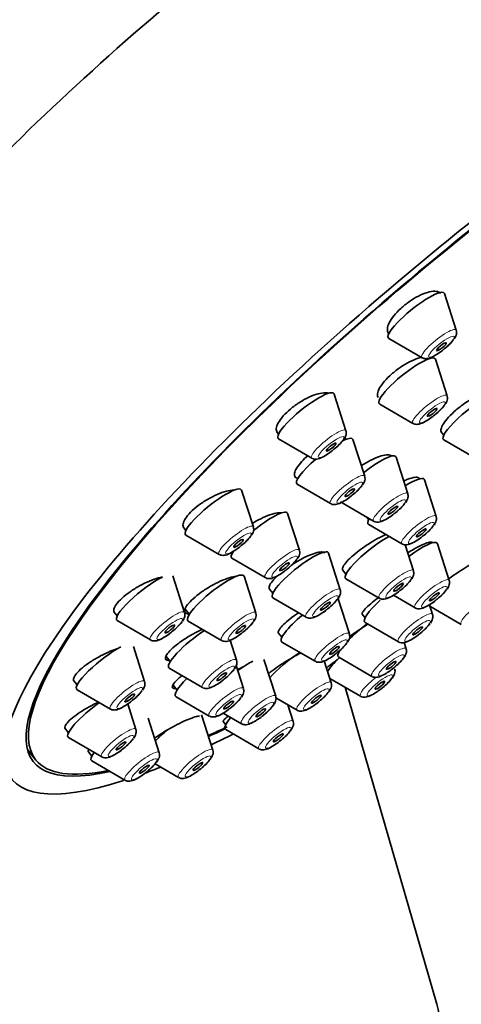
# Model space of a CAD drawing. Units: millimetres. Extents: x 0 to 1478, y 0 to 1775.
# Drawn here: x 1314 to 1336, y 574 to 622 of the extents above; entities that cross this region are included whole.
import ezdxf
from ezdxf import colors
from ezdxf.entities.mleader import LeaderData, LeaderLine
from ezdxf.math import Vec2, Vec3

# ---------------------------------------------------------------- set-up
doc = ezdxf.new("R2010")
doc.units = ezdxf.units.MM
doc.layers.add('DV6_Défaut', color=7, linetype='Continuous')
doc.layers.add('Défaut', color=7, linetype='Continuous')

# ---------------------------------------------------------------- blocks, each defined once
blk = doc.blocks.new('_DOT')
at = {"color": 0}
blk.add_line((0, 0), (-1, 0), dxfattribs=at)
at = {"color": 0, "const_width": 0.333}
blk.add_lwpolyline([(-0.1665, 0, 1), (0.1665, 0, 1)], format="xyb", close=True, dxfattribs=at)
blk = doc.blocks.new('SE5')
at = {"layer": 'DV6_Défaut', "color": 7, "linetype": 'Continuous', "lineweight": 35}
for p, q in [((1335.457, 606.695), (1334.884, 608.484)), ((1332.147, 606.552), (1332.165, 606.529)), ((1332.165, 606.299), (1333.789, 605.355)), ((1335.01, 603.49), (1334.438, 605.279)), ((1330.074, 601.793), (1329.502, 603.582)), ((1331.719, 603.093), (1333.343, 602.149)), ((1326.722, 601.703), (1326.783, 601.627)), ((1334.709, 601.748), (1334.847, 601.576)), ((1326.783, 601.396), (1328.407, 600.453)), ((1330.987, 599.571), (1330.414, 601.36)), ((1334.848, 601.345), (1336.472, 600.402)), ((1333.091, 598.714), (1332.519, 600.503)), ((1327.695, 599.174), (1329.319, 598.231)), ((1334.474, 597.608), (1333.901, 599.397)), ((1325.553, 597.092), (1324.981, 598.881)), ((1329.8, 598.318), (1331.424, 597.374)), ((1327.801, 595.956), (1327.228, 597.745)), ((1331.072, 597.579), (1331.182, 597.442)), ((1331.182, 597.212), (1332.807, 596.268)), ((1322.126, 597.094), (1322.261, 596.926)), ((1322.262, 596.696), (1323.886, 595.752)), ((1333.366, 594.951), (1332.959, 596.223)), ((1335.113, 594.483), (1334.541, 596.272)), ((1324.56, 595.886), (1324.561, 595.884)), ((1329.797, 594.028), (1329.225, 595.817)), ((1324.509, 595.56), (1326.133, 594.616)), ((1322.2, 592.914), (1321.628, 594.703)), ((1329.899, 595.003), (1330.075, 594.785)), ((1325.67, 592.893), (1325.097, 594.682)), ((1330.075, 594.555), (1331.699, 593.611)), ((1326.346, 594.06), (1326.506, 593.862)), ((1332.39, 593.757), (1333.446, 593.143)), ((1326.506, 593.631), (1328.13, 592.688)), ((1330.239, 591.871), (1329.694, 593.574)), ((1334.297, 592.822), (1334.146, 593.295)), ((1318.747, 592.949), (1318.909, 592.748)), ((1322.22, 593.082), (1322.43, 592.821)), ((1330.863, 592.834), (1331.006, 592.656)), ((1334.171, 593.216), (1335.699, 592.328)), ((1318.909, 592.517), (1320.533, 591.574)), ((1322.378, 592.496), (1324.002, 591.552)), ((1331.006, 592.425), (1332.63, 591.482)), ((1326.781, 591.911), (1326.947, 591.705)), ((1324.739, 590.588), (1324.427, 591.564)), ((1326.947, 591.474), (1328.571, 590.531)), ((1333.009, 591.137), (1332.911, 591.446)), ((1320.246, 589.542), (1319.697, 591.255)), ((1321.297, 590.769), (1321.5, 590.517)), ((1326.645, 588.824), (1326.073, 590.613)), ((1329.353, 589.485), (1329.012, 590.55)), ((1329.718, 590.74), (1331.342, 589.797)), ((1321.447, 590.192), (1323.072, 589.248)), ((1325.072, 589.201), (1324.713, 590.322)), ((1316.776, 589.597), (1316.954, 589.376)), ((1329.284, 589.699), (1330.786, 588.826)), ((1316.954, 589.145), (1318.578, 588.202)), ((1321.637, 589.372), (1321.832, 589.129)), ((1334.507, 573.784), (1330.037, 589.261)), ((1319.821, 587.207), (1319.423, 588.452)), ((1321.78, 588.804), (1323.404, 587.861)), ((1326.656, 588.743), (1327.686, 588.145)), ((1324.088, 588.001), (1324.978, 587.484)), ((1327.496, 587.599), (1327.238, 588.405)), ((1320.957, 586.067), (1320.418, 587.75)), ((1323.574, 586.201), (1323.027, 587.911)), ((1324.078, 587.59), (1324.204, 587.433)), ((1316.346, 587.269), (1316.53, 587.04)), ((1324.204, 587.203), (1325.828, 586.259)), ((1316.53, 586.81), (1318.154, 585.866)), ((1314.528, 586.227), (1314.942, 585.712)), ((1317.501, 586.105), (1317.665, 585.901)), ((1317.665, 585.67), (1319.289, 584.727)), ((1320.756, 585.529), (1321.907, 584.861))]:
    blk.add_line(p, q, dxfattribs=at)
for centre in [(1333.447, 607.676), (1333.001, 604.47), (1328.065, 602.773), (1328.977, 600.551), (1331.082, 599.695), (1332.464, 598.588), (1323.543, 598.073), (1325.791, 596.937), (1331.356, 595.932), (1333.103, 595.464), (1327.787, 595.008), (1320.191, 593.894), (1323.66, 593.873), (1332.287, 593.802), (1328.229, 592.851), (1322.729, 591.569), (1318.236, 590.522), (1323.062, 590.181), (1317.811, 588.187)]:
    blk.add_arc(centre, 2.366, 306.939, 322.6889, dxfattribs=at)
for centre, major_axis, ratio, start_param, end_param in [((1329.25, 619.786), (26.5, 21.302), 0.211325, 0, 3.141593), ((1340.272, 606.074), (26.5, 21.302), 0.211325, 0, 3.644144), ((1340.272, 606.074), (25.448, 20.456), 0.211325, 0, 3.544915), ((1340.272, 606.074), (-25.331, -20.362), 0.211325, 2.759075, 6.283185), ((1333.506, 607.415), (1.364, 1.096), 0.211325, 0, 3.22276), ((1333.506, 607.415), (1.364, 1.096), 0.211325, 6.202018, 6.283185), ((1333.06, 604.209), (1.364, 1.096), 0.211325, 0, 3.22276), ((1333.06, 604.209), (1.364, 1.096), 0.211325, 6.202018, 6.283185), ((1328.124, 602.513), (1.364, 1.096), 0.211325, 0, 3.22276), ((1328.124, 602.513), (1.364, 1.096), 0.211325, 6.202018, 6.283185), ((1336.188, 602.461), (1.364, 1.096), 0.211325, 0.565644, 3.22276), ((1329.036, 600.29), (1.364, 1.096), 0.211325, 0, 0.703343), ((1329.036, 600.29), (1.364, 1.096), 0.211325, 6.202018, 6.283185), ((1331.141, 599.434), (1.364, 1.096), 0.211325, 0, 1.553913), ((1331.141, 599.434), (1.364, 1.096), 0.211325, 6.202018, 6.283185), ((1329.036, 600.29), (1.364, 1.096), 0.211325, 1.722337, 3.22276), ((1332.523, 598.328), (1.364, 1.096), 0.211325, 0, 1.075609), ((1332.523, 598.328), (1.364, 1.096), 0.211325, 6.202018, 6.283185), ((1323.602, 597.812), (1.364, 1.096), 0.211325, 0, 3.22276), ((1323.602, 597.812), (1.364, 1.096), 0.211325, 6.202018, 6.283185), ((1325.85, 596.676), (1.364, 1.096), 0.211325, 0, 1.618221), ((1325.85, 596.676), (1.364, 1.096), 0.211325, 6.202018, 6.283185), ((1332.523, 598.328), (1.364, 1.096), 0.211325, 2.649265, 3.22276), ((1331.415, 595.671), (1.364, 1.096), 0.211325, 0.816637, 3.22276), ((1333.162, 595.203), (1.364, 1.096), 0.211325, 0, 1.418003), ((1333.162, 595.203), (1.364, 1.096), 0.211325, 6.202018, 6.283185), ((1325.85, 596.676), (1.364, 1.096), 0.211325, 2.600493, 3.22276), ((1327.847, 594.747), (1.364, 1.096), 0.211325, 0, 3.22276), ((1327.847, 594.747), (1.364, 1.096), 0.211325, 6.202018, 6.283185), ((1323.719, 593.612), (1.364, 1.096), 0.211325, 0, 3.22276), ((1323.719, 593.612), (1.364, 1.096), 0.211325, 6.202018, 6.283185), ((1320.25, 593.633), (1.364, 1.096), 0.211325, 0.721472, 3.22276), ((1332.347, 593.541), (1.364, 1.096), 0.211325, 1.84836, 3.22276), ((1328.288, 592.59), (1.364, 1.096), 0.211325, 1.649132, 3.22276), ((1331.059, 591.856), (1.364, 1.096), 0.211325, 1.36404, 2.090163), ((1322.788, 591.308), (1.364, 1.096), 0.211325, 1.126913, 3.22276), ((1318.295, 590.261), (1.364, 1.096), 0.211325, 0.7872, 3.22276), ((1327.402, 590.204), (1.364, 1.096), 0.211325, 1.092482, 2.26022), ((1331.059, 591.856), (1.364, 1.096), 0.211325, 2.600493, 3.22276), ((1324.695, 589.544), (1.364, 1.096), 0.211325, 0.755832, 1.333776), ((1330.503, 590.886), (1.364, 1.096), 0.211325, -4.308219, -3.601603), ((1323.121, 589.92), (1.364, 1.096), 0.211325, 2.030751, 3.22276), ((1317.871, 587.926), (1.364, 1.096), 0.211325, 1.281135, 3.22276), ((1325.545, 588.319), (1.364, 1.096), 0.211325, 2.313156, 3.22276), ((1321.624, 586.921), (1.364, 1.096), 0.211325, 1.586638, 2.067678), ((1340.272, 606.074), (-25.331, -20.362), 0.211325, 0.683476, 0.730713), ((1340.272, 606.074), (25.448, 20.456), 0.211325, 3.829846, 3.870615), ((1340.272, 606.074), (26.5, 21.302), 0.211325, 3.870019, 3.920799), ((1319.006, 586.787), (1.364, 1.096), 0.211325, 2.495073, 3.22276), ((1340.272, 606.074), (-25.331, -20.362), 0.211325, 0, 0.389195), ((1340.272, 606.074), (26.5, 21.302), 0.211325, 3.705183, 3.746501), ((1322.177, 572.597), (-12.5, 0), 0.57735, 0, 3.306811)]:
    blk.add_ellipse(centre, major_axis=major_axis, ratio=ratio, start_param=start_param, end_param=end_param, dxfattribs=at)
at = {"layer": 'DV6_Défaut', "color": 7, "linetype": 'Continuous', "lineweight": 18}
for centre, start_param, end_param in [((1334.611, 606.04), 0, 3.22276), ((1334.611, 606.04), 6.202018, 6.283185), ((1334.165, 602.834), 0, 3.22276), ((1334.165, 602.834), 6.202018, 6.283185), ((1329.229, 601.137), 0, 3.22276), ((1329.229, 601.137), 6.202018, 6.283185), ((1330.141, 598.915), 0, 3.22276), ((1330.141, 598.915), 6.202018, 6.283185), ((1332.246, 598.058), 0, 3.22276), ((1332.246, 598.058), 6.202018, 6.283185), ((1333.629, 596.952), 0, 3.22276), ((1333.629, 596.952), 6.202018, 6.283185), ((1324.708, 596.437), 0, 3.22276), ((1324.708, 596.437), 6.202018, 6.283185), ((1326.955, 595.3), 0, 3.22276), ((1326.955, 595.3), 6.202018, 6.283185), ((1332.521, 594.296), 0, 3.22276), ((1332.521, 594.296), 6.202018, 6.283185), ((1334.268, 593.828), 0, 3.22276), ((1334.268, 593.828), 6.202018, 6.283185), ((1328.952, 593.372), 0, 3.22276), ((1328.952, 593.372), 6.202018, 6.283185), ((1336.521, 593.012), 0, 3.22276), ((1321.355, 592.258), 0, 3.22276), ((1321.355, 592.258), 6.202018, 6.283185), ((1324.824, 592.237), 0, 3.22276), ((1324.824, 592.237), 6.202018, 6.283185), ((1333.452, 592.166), 0, 3.22276), ((1333.452, 592.166), 6.202018, 6.283185), ((1329.394, 591.215), 0, 3.22276), ((1329.394, 591.215), 6.202018, 6.283185), ((1332.164, 590.481), 0, 3.22276), ((1332.164, 590.481), 6.202018, 6.283185), ((1323.894, 589.933), 0, 3.22276), ((1323.894, 589.933), 6.202018, 6.283185), ((1319.4, 588.886), 0, 3.22276), ((1319.4, 588.886), 6.202018, 6.283185), ((1328.508, 588.829), 0, 3.22276), ((1328.508, 588.829), 6.202018, 6.283185), ((1331.608, 589.511), 1.471667, 3.22276), ((1324.226, 588.545), 0, 3.22276), ((1324.226, 588.545), 6.202018, 6.283185), ((1325.8, 588.169), 0, 3.22276), ((1325.8, 588.169), 6.202018, 6.283185), ((1326.65, 586.943), 0, 3.22276), ((1326.65, 586.943), 6.202018, 6.283185), ((1318.976, 586.551), 0, 3.22276), ((1318.976, 586.551), 6.202018, 6.283185), ((1320.111, 585.411), 0, 3.22276), ((1320.111, 585.411), 6.202018, 6.283185), ((1322.729, 585.545), 0, 3.22276), ((1322.729, 585.545), 6.202018, 6.283185)]:
    blk.add_ellipse(centre, major_axis=(0.836, 0.672), ratio=0.211325, start_param=start_param, end_param=end_param, dxfattribs=at)
for centre in [(1334.731, 605.891), (1334.285, 602.686), (1329.348, 600.989), (1330.261, 598.767), (1332.366, 597.91), (1333.748, 596.804), (1324.827, 596.288), (1327.075, 595.152), (1332.64, 594.147), (1334.387, 593.679), (1329.071, 593.224), (1321.475, 592.11), (1324.944, 592.089), (1333.571, 592.018), (1329.513, 591.067), (1332.284, 590.333), (1324.013, 589.784), (1331.728, 589.362), (1319.52, 588.738), (1324.346, 588.397), (1328.627, 588.681), (1325.919, 588.02), (1326.77, 586.795), (1319.095, 586.402), (1320.231, 585.263), (1322.848, 585.397)]:
    blk.add_ellipse(centre, major_axis=(0.617, 0.496), ratio=0.211325, dxfattribs=at)
at = {"layer": 'DV6_Défaut', "color": 7, "linetype": 'Continuous', "lineweight": 35}
for centre, major_axis in [((1334.731, 605.891), (-0.234, -0.188)), ((1334.285, 602.686), (0.234, 0.188)), ((1329.348, 600.989), (-0.234, -0.188)), ((1330.261, 598.767), (0.234, 0.188)), ((1332.366, 597.91), (0.234, 0.188)), ((1333.748, 596.804), (0.234, 0.188)), ((1324.827, 596.288), (-0.234, -0.188)), ((1327.075, 595.152), (0.234, 0.188)), ((1332.64, 594.147), (0.234, 0.188)), ((1334.387, 593.679), (0.234, 0.188)), ((1329.071, 593.224), (0.234, 0.188)), ((1321.475, 592.11), (-0.234, -0.188)), ((1324.944, 592.089), (0.234, 0.188)), ((1333.571, 592.018), (0.234, 0.188)), ((1329.513, 591.067), (0.234, 0.188)), ((1332.284, 590.333), (0.234, 0.188)), ((1324.013, 589.784), (0.234, 0.188)), ((1331.728, 589.362), (-0.234, -0.188)), ((1319.52, 588.738), (-0.234, -0.188)), ((1324.346, 588.397), (0.234, 0.188)), ((1328.627, 588.681), (0.234, 0.188)), ((1325.919, 588.02), (0.234, 0.188)), ((1326.77, 586.795), (-0.234, -0.188)), ((1319.095, 586.402), (-0.234, -0.188)), ((1322.848, 585.397), (-0.234, -0.188)), ((1320.231, 585.263), (-0.234, -0.188))]:
    blk.add_ellipse(centre, major_axis=major_axis, ratio=0.211325, dxfattribs=at)
for points, knots in [([(1334.694, 608.49), (1334.681, 608.506), (1334.666, 608.521), (1334.649, 608.534), (1334.591, 608.576), (1334.507, 608.599), (1334.406, 608.601), (1334.304, 608.602), (1334.181, 608.582), (1334.047, 608.542), (1333.914, 608.502), (1333.767, 608.442), (1333.617, 608.365), (1333.469, 608.29), (1333.315, 608.196), (1333.168, 608.093), (1333.023, 607.991), (1332.881, 607.877), (1332.753, 607.76), (1332.626, 607.644), (1332.51, 607.522), (1332.415, 607.403), (1332.319, 607.285), (1332.241, 607.167), (1332.186, 607.06), (1332.132, 606.952), (1332.1, 606.851), (1332.093, 606.765), (1332.086, 606.679), (1332.104, 606.606), (1332.147, 606.552), (1332.147, 606.552), (1332.147, 606.551), (1332.148, 606.551)], [0, 0, 0, 0, 0.03282, 0.03282, 0.03282, 0.142474, 0.142474, 0.142474, 0.2523522, 0.2523522, 0.2523522, 0.3613515, 0.3613515, 0.3613515, 0.4687615, 0.4687615, 0.4687615, 0.5746045, 0.5746045, 0.5746045, 0.6795968, 0.6795968, 0.6795968, 0.7847967, 0.7847967, 0.7847967, 0.8911527, 0.8911527, 0.8911527, 0.9991275, 0.9991275, 0.9991275, 1, 1, 1, 1]), ([(1335.353, 606.271), (1335.402, 606.342), (1335.454, 606.433), (1335.483, 606.595), (1335.461, 606.659), (1335.453, 606.684)], [0, 0, 0, 0, 0.587634, 0.86468, 1, 1, 1, 1]), ([(1333.797, 605.355), (1333.803, 605.35), (1333.838, 605.323), (1333.927, 605.307), (1334.043, 605.306), (1334.211, 605.351), (1334.431, 605.462), (1334.694, 605.637), (1334.819, 605.742), (1334.869, 605.784)], [0, 0, 0, 0, 0.016452, 0.108659, 0.206627, 0.343979, 0.639917, 0.87661, 1, 1, 1, 1]), ([(1333.781, 605.382), (1333.724, 605.371), (1333.664, 605.355), (1333.601, 605.335), (1333.47, 605.293), (1333.324, 605.231), (1333.176, 605.154), (1333.028, 605.078), (1332.874, 604.985), (1332.725, 604.883), (1332.579, 604.782), (1332.433, 604.67), (1332.303, 604.555), (1332.173, 604.441), (1332.053, 604.322), (1331.953, 604.207), (1331.854, 604.092), (1331.772, 603.979), (1331.714, 603.877), (1331.656, 603.774), (1331.62, 603.679), (1331.61, 603.599), (1331.599, 603.52), (1331.614, 603.454), (1331.652, 603.406)], [0, 0, 0, 0, 0.06531, 0.06531, 0.06531, 0.201226, 0.201226, 0.201226, 0.336024, 0.336024, 0.336024, 0.469465, 0.469465, 0.469465, 0.601916, 0.601916, 0.601916, 0.734171, 0.734171, 0.734171, 0.867092, 0.867092, 0.867092, 1, 1, 1, 1]), ([(1329.229, 603.617), (1329.184, 603.632), (1329.13, 603.641), (1329.07, 603.643), (1328.968, 603.645), (1328.844, 603.628), (1328.709, 603.591), (1328.573, 603.555), (1328.422, 603.499), (1328.268, 603.427), (1328.115, 603.355), (1327.956, 603.267), (1327.802, 603.169), (1327.651, 603.072), (1327.503, 602.963), (1327.369, 602.851), (1327.237, 602.741), (1327.115, 602.624), (1327.015, 602.511), (1326.915, 602.399), (1326.833, 602.287), (1326.775, 602.185), (1326.717, 602.082), (1326.682, 601.987), (1326.673, 601.906), (1326.664, 601.824), (1326.681, 601.755), (1326.721, 601.703), (1326.722, 601.703), (1326.722, 601.703), (1326.722, 601.703)], [0, 0, 0, 0, 0.069895, 0.069895, 0.069895, 0.188877, 0.188877, 0.188877, 0.30782, 0.30782, 0.30782, 0.42558, 0.42558, 0.42558, 0.541548, 0.541548, 0.541548, 0.655938, 0.655938, 0.655938, 0.769653, 0.769653, 0.769653, 0.883855, 0.883855, 0.883855, 0.999482, 0.999482, 0.999482, 1, 1, 1, 1]), ([(1336.988, 603.687), (1336.907, 603.672), (1336.813, 603.643), (1336.711, 603.603), (1336.586, 603.554), (1336.446, 603.486), (1336.302, 603.405), (1336.158, 603.324), (1336.007, 603.228), (1335.861, 603.124), (1335.715, 603.021), (1335.571, 602.908), (1335.439, 602.794), (1335.308, 602.68), (1335.185, 602.562), (1335.083, 602.451), (1334.98, 602.339), (1334.894, 602.23), (1334.832, 602.133), (1334.769, 602.036), (1334.728, 601.948), (1334.713, 601.876), (1334.698, 601.807), (1334.706, 601.751), (1334.737, 601.713)], [0, 0, 0, 0, 0.1056126, 0.1056126, 0.1056126, 0.2347567, 0.2347567, 0.2347567, 0.3636197, 0.3636197, 0.3636197, 0.4920641, 0.4920641, 0.4920641, 0.6201381, 0.6201381, 0.6201381, 0.748052, 0.748052, 0.748052, 0.8760844, 0.8760844, 0.8760844, 1, 1, 1, 1]), ([(1334.906, 603.065), (1334.956, 603.136), (1335.008, 603.227), (1335.037, 603.389), (1335.015, 603.454), (1335.007, 603.478)], [0, 0, 0, 0, 0.587634, 0.86468, 1, 1, 1, 1]), ([(1333.351, 602.149), (1333.357, 602.145), (1333.391, 602.117), (1333.48, 602.101), (1333.597, 602.1), (1333.765, 602.145), (1333.985, 602.257), (1334.247, 602.431), (1334.373, 602.536), (1334.423, 602.579)], [0, 0, 0, 0, 0.016452, 0.108659, 0.206627, 0.343979, 0.639917, 0.87661, 1, 1, 1, 1]), ([(1329.97, 601.368), (1330.019, 601.439), (1330.072, 601.53), (1330.101, 601.693), (1330.079, 601.757), (1330.071, 601.782)], [0, 0, 0, 0, 0.587634, 0.86468, 1, 1, 1, 1]), ([(1328.21, 600.565), (1328.104, 600.475), (1328.006, 600.382), (1327.922, 600.292), (1327.819, 600.183), (1327.733, 600.074), (1327.672, 599.976), (1327.61, 599.878), (1327.572, 599.788), (1327.559, 599.712), (1327.546, 599.636), (1327.559, 599.573), (1327.596, 599.527), (1327.625, 599.493), (1327.669, 599.468), (1327.726, 599.454)], [0, 0, 0, 0, 0.1778686, 0.1778686, 0.1778686, 0.3951437, 0.3951437, 0.3951437, 0.6124258, 0.6124258, 0.6124258, 0.8310711, 0.8310711, 0.8310711, 1, 1, 1, 1]), ([(1328.415, 600.453), (1328.421, 600.448), (1328.455, 600.42), (1328.544, 600.404), (1328.661, 600.404), (1328.829, 600.448), (1329.049, 600.56), (1329.311, 600.734), (1329.437, 600.84), (1329.487, 600.882)], [0, 0, 0, 0, 0.016452, 0.108659, 0.206627, 0.343979, 0.639917, 0.87661, 1, 1, 1, 1]), ([(1332.301, 600.544), (1332.29, 600.558), (1332.276, 600.57), (1332.26, 600.58), (1332.21, 600.609), (1332.136, 600.62), (1332.042, 600.612), (1331.948, 600.604), (1331.832, 600.577), (1331.704, 600.533), (1331.576, 600.489), (1331.432, 600.426), (1331.284, 600.35), (1331.136, 600.275), (1330.98, 600.183), (1330.829, 600.085), (1330.827, 600.083), (1330.825, 600.082), (1330.823, 600.081)], [0, 0, 0, 0, 0.0763615, 0.0763615, 0.0763615, 0.30535, 0.30535, 0.30535, 0.5355644, 0.5355644, 0.5355644, 0.766408, 0.766408, 0.766408, 0.9969971, 0.9969971, 0.9969971, 1, 1, 1, 1]), ([(1330.882, 599.146), (1330.932, 599.217), (1330.984, 599.308), (1331.013, 599.471), (1330.991, 599.535), (1330.983, 599.559)], [0, 0, 0, 0, 0.587634, 0.86468, 1, 1, 1, 1]), ([(1333.662, 599.464), (1333.652, 599.476), (1333.64, 599.487), (1333.624, 599.495), (1333.579, 599.519), (1333.508, 599.525), (1333.418, 599.512), (1333.328, 599.5), (1333.216, 599.468), (1333.092, 599.42), (1333.032, 599.397), (1332.969, 599.37), (1332.903, 599.34)], [0, 0, 0, 0, 0.11976, 0.11976, 0.11976, 0.473916, 0.473916, 0.473916, 0.829228, 0.829228, 0.829228, 1, 1, 1, 1]), ([(1324.612, 598.885), (1324.607, 598.885), (1324.601, 598.886), (1324.596, 598.886), (1324.495, 598.888), (1324.372, 598.871), (1324.236, 598.837), (1324.1, 598.803), (1323.947, 598.749), (1323.791, 598.682), (1323.635, 598.614), (1323.471, 598.53), (1323.313, 598.437), (1323.156, 598.344), (1323.001, 598.24), (1322.861, 598.133), (1322.723, 598.028), (1322.596, 597.917), (1322.489, 597.809), (1322.384, 597.702), (1322.297, 597.596), (1322.235, 597.5), (1322.173, 597.403), (1322.135, 597.314), (1322.122, 597.238), (1322.11, 597.162), (1322.124, 597.098), (1322.162, 597.05)], [0, 0, 0, 0, 0.006954, 0.006954, 0.006954, 0.133029, 0.133029, 0.133029, 0.260033, 0.260033, 0.260033, 0.386702, 0.386702, 0.386702, 0.511896, 0.511896, 0.511896, 0.635151, 0.635151, 0.635151, 0.756889, 0.756889, 0.756889, 0.878179, 0.878179, 0.878179, 1, 1, 1, 1]), ([(1329.327, 598.23), (1329.333, 598.226), (1329.368, 598.198), (1329.457, 598.182), (1329.573, 598.181), (1329.741, 598.226), (1329.961, 598.338), (1330.224, 598.512), (1330.349, 598.618), (1330.399, 598.66)], [0, 0, 0, 0, 0.016452, 0.108659, 0.206627, 0.343979, 0.639917, 0.87661, 1, 1, 1, 1]), ([(1332.987, 598.29), (1333.037, 598.36), (1333.089, 598.451), (1333.118, 598.614), (1333.096, 598.678), (1333.088, 598.703)], [0, 0, 0, 0, 0.587634, 0.86468, 1, 1, 1, 1]), ([(1326.915, 597.776), (1326.885, 597.78), (1326.851, 597.782), (1326.814, 597.78), (1326.717, 597.777), (1326.599, 597.754), (1326.467, 597.715), (1326.335, 597.676), (1326.187, 597.619), (1326.034, 597.548), (1325.881, 597.478), (1325.721, 597.392), (1325.565, 597.297), (1325.543, 597.284), (1325.521, 597.271), (1325.5, 597.257)], [0, 0, 0, 0, 0.1078565, 0.1078565, 0.1078565, 0.3905667, 0.3905667, 0.3905667, 0.6752464, 0.6752464, 0.6752464, 0.9602042, 0.9602042, 0.9602042, 1, 1, 1, 1]), ([(1331.432, 597.374), (1331.438, 597.369), (1331.473, 597.342), (1331.562, 597.326), (1331.678, 597.325), (1331.846, 597.369), (1332.066, 597.481), (1332.329, 597.656), (1332.454, 597.761), (1332.504, 597.803)], [0, 0, 0, 0, 0.016452, 0.108659, 0.206627, 0.343979, 0.639917, 0.87661, 1, 1, 1, 1]), ([(1334.37, 597.183), (1334.419, 597.254), (1334.471, 597.345), (1334.5, 597.508), (1334.479, 597.572), (1334.47, 597.597)], [0, 0, 0, 0, 0.587634, 0.86468, 1, 1, 1, 1]), ([(1325.449, 596.668), (1325.498, 596.739), (1325.551, 596.829), (1325.579, 596.992), (1325.558, 597.056), (1325.549, 597.081)], [0, 0, 0, 0, 0.587634, 0.86468, 1, 1, 1, 1]), ([(1332.031, 596.72), (1332.028, 596.719), (1332.025, 596.718), (1332.022, 596.716), (1331.899, 596.666), (1331.76, 596.599), (1331.615, 596.521), (1331.471, 596.443), (1331.317, 596.352), (1331.166, 596.254), (1331.016, 596.157), (1330.864, 596.051), (1330.725, 595.945), (1330.586, 595.839), (1330.454, 595.731), (1330.342, 595.628), (1330.23, 595.527), (1330.134, 595.428), (1330.062, 595.341), (1329.99, 595.255), (1329.94, 595.178), (1329.916, 595.116), (1329.893, 595.057), (1329.893, 595.011), (1329.917, 594.981)], [0, 0, 0, 0, 0.003773, 0.003773, 0.003773, 0.146473, 0.146473, 0.146473, 0.289632, 0.289632, 0.289632, 0.433096, 0.433096, 0.433096, 0.576575, 0.576575, 0.576575, 0.71977, 0.71977, 0.71977, 0.862507, 0.862507, 0.862507, 1, 1, 1, 1]), ([(1332.814, 596.268), (1332.82, 596.263), (1332.855, 596.235), (1332.944, 596.219), (1333.06, 596.219), (1333.228, 596.263), (1333.448, 596.375), (1333.711, 596.55), (1333.836, 596.655), (1333.886, 596.697)], [0, 0, 0, 0, 0.016452, 0.108659, 0.206627, 0.343979, 0.639917, 0.87661, 1, 1, 1, 1]), ([(1323.893, 595.752), (1323.899, 595.747), (1323.934, 595.72), (1324.023, 595.704), (1324.14, 595.703), (1324.308, 595.748), (1324.527, 595.859), (1324.79, 596.034), (1324.915, 596.139), (1324.965, 596.181)], [0, 0, 0, 0, 0.016452, 0.108659, 0.206627, 0.343979, 0.639917, 0.87661, 1, 1, 1, 1]), ([(1334.31, 596.328), (1334.303, 596.338), (1334.292, 596.344), (1334.279, 596.349), (1334.241, 596.361), (1334.177, 596.356), (1334.094, 596.333), (1334.01, 596.31), (1333.905, 596.269), (1333.786, 596.214), (1333.666, 596.159), (1333.53, 596.088), (1333.389, 596.006), (1333.292, 595.951), (1333.191, 595.889), (1333.089, 595.825)], [0, 0, 0, 0, 0.089914, 0.089914, 0.089914, 0.337407, 0.337407, 0.337407, 0.58443, 0.58443, 0.58443, 0.831499, 0.831499, 0.831499, 1, 1, 1, 1]), ([(1329.039, 595.817), (1329.031, 595.827), (1329.021, 595.836), (1329.008, 595.843), (1328.966, 595.868), (1328.898, 595.876), (1328.81, 595.866), (1328.721, 595.857), (1328.61, 595.829), (1328.486, 595.786), (1328.36, 595.742), (1328.218, 595.682), (1328.071, 595.61), (1327.923, 595.537), (1327.765, 595.45), (1327.612, 595.356), (1327.536, 595.31), (1327.46, 595.262), (1327.385, 595.212)], [0, 0, 0, 0, 0.060535, 0.060535, 0.060535, 0.267878, 0.267878, 0.267878, 0.476175, 0.476175, 0.476175, 0.685688, 0.685688, 0.685688, 0.896155, 0.896155, 0.896155, 1, 1, 1, 1]), ([(1327.697, 595.532), (1327.746, 595.603), (1327.798, 595.693), (1327.827, 595.856), (1327.805, 595.92), (1327.797, 595.945)], [0, 0, 0, 0, 0.587634, 0.86468, 1, 1, 1, 1]), ([(1336.516, 595.446), (1336.495, 595.438), (1336.469, 595.428), (1336.441, 595.415), (1336.369, 595.381), (1336.272, 595.33), (1336.161, 595.266), (1336.05, 595.202), (1335.922, 595.123), (1335.786, 595.036), (1335.65, 594.949), (1335.504, 594.852), (1335.358, 594.752), (1335.267, 594.69), (1335.175, 594.626), (1335.085, 594.561)], [0, 0, 0, 0, 0.097839, 0.097839, 0.097839, 0.349247, 0.349247, 0.349247, 0.598222, 0.598222, 0.598222, 0.845746, 0.845746, 0.845746, 1, 1, 1, 1]), ([(1326.141, 594.616), (1326.147, 594.611), (1326.182, 594.584), (1326.271, 594.568), (1326.387, 594.567), (1326.555, 594.612), (1326.775, 594.723), (1327.038, 594.898), (1327.163, 595.003), (1327.213, 595.045)], [0, 0, 0, 0, 0.016452, 0.108659, 0.206627, 0.343979, 0.639917, 0.87661, 1, 1, 1, 1]), ([(1326.752, 594.724), (1326.647, 594.627), (1326.556, 594.534), (1326.487, 594.449), (1326.415, 594.361), (1326.364, 594.28), (1326.34, 594.215), (1326.316, 594.149), (1326.318, 594.097), (1326.345, 594.062), (1326.345, 594.061), (1326.346, 594.06), (1326.346, 594.06)], [0, 0, 0, 0, 0.32073, 0.32073, 0.32073, 0.658098, 0.658098, 0.658098, 0.994264, 0.994264, 0.994264, 1, 1, 1, 1]), ([(1333.262, 594.527), (1333.311, 594.598), (1333.364, 594.688), (1333.392, 594.851), (1333.371, 594.915), (1333.363, 594.94)], [0, 0, 0, 0, 0.587634, 0.86468, 1, 1, 1, 1]), ([(1321.119, 594.641), (1321.06, 594.632), (1320.996, 594.619), (1320.93, 594.602), (1320.795, 594.568), (1320.642, 594.516), (1320.485, 594.451), (1320.328, 594.385), (1320.161, 594.305), (1320, 594.216), (1319.84, 594.127), (1319.68, 594.027), (1319.535, 593.925), (1319.391, 593.824), (1319.257, 593.718), (1319.145, 593.615), (1319.035, 593.514), (1318.942, 593.414), (1318.875, 593.323), (1318.809, 593.233), (1318.766, 593.149), (1318.75, 593.079), (1318.734, 593.01), (1318.744, 592.953), (1318.778, 592.91)], [0, 0, 0, 0, 0.066423, 0.066423, 0.066423, 0.202333, 0.202333, 0.202333, 0.338954, 0.338954, 0.338954, 0.474898, 0.474898, 0.474898, 0.609061, 0.609061, 0.609061, 0.741162, 0.741162, 0.741162, 0.871849, 0.871849, 0.871849, 1, 1, 1, 1]), ([(1324.714, 594.677), (1324.713, 594.677), (1324.713, 594.677), (1324.712, 594.677), (1324.618, 594.67), (1324.501, 594.646), (1324.371, 594.606), (1324.24, 594.566), (1324.092, 594.509), (1323.939, 594.44), (1323.786, 594.37), (1323.624, 594.286), (1323.467, 594.195), (1323.309, 594.104), (1323.152, 594.002), (1323.008, 593.9), (1322.865, 593.798), (1322.732, 593.691), (1322.619, 593.589), (1322.508, 593.489), (1322.413, 593.39), (1322.344, 593.301), (1322.275, 593.213), (1322.23, 593.132), (1322.211, 593.066), (1322.192, 593), (1322.199, 592.946), (1322.232, 592.909), (1322.264, 592.872), (1322.323, 592.85), (1322.403, 592.846), (1322.405, 592.846), (1322.407, 592.846), (1322.408, 592.846)], [0, 0, 0, 0, 0.000635, 0.000635, 0.000635, 0.111307, 0.111307, 0.111307, 0.223038, 0.223038, 0.223038, 0.335416, 0.335416, 0.335416, 0.447728, 0.447728, 0.447728, 0.559279, 0.559279, 0.559279, 0.669719, 0.669719, 0.669719, 0.779196, 0.779196, 0.779196, 0.88828, 0.88828, 0.88828, 0.997698, 0.997698, 0.997698, 1, 1, 1, 1]), ([(1335.009, 594.059), (1335.058, 594.13), (1335.111, 594.22), (1335.139, 594.383), (1335.118, 594.447), (1335.11, 594.472)], [0, 0, 0, 0, 0.587634, 0.86468, 1, 1, 1, 1]), ([(1329.693, 593.603), (1329.742, 593.674), (1329.795, 593.765), (1329.824, 593.928), (1329.802, 593.992), (1329.794, 594.016)], [0, 0, 0, 0, 0.587634, 0.86468, 1, 1, 1, 1]), ([(1331.706, 593.611), (1331.713, 593.606), (1331.747, 593.579), (1331.836, 593.563), (1331.953, 593.562), (1332.121, 593.607), (1332.34, 593.718), (1332.603, 593.893), (1332.729, 593.998), (1332.778, 594.04)], [0, 0, 0, 0, 0.016452, 0.108659, 0.206627, 0.343979, 0.639917, 0.87661, 1, 1, 1, 1]), ([(1331.712, 593.676), (1331.59, 593.587), (1331.474, 593.498), (1331.372, 593.414), (1331.253, 593.317), (1331.148, 593.226), (1331.067, 593.146), (1330.986, 593.067), (1330.925, 592.998), (1330.891, 592.945), (1330.856, 592.892), (1330.846, 592.854), (1330.863, 592.834), (1330.863, 592.834), (1330.863, 592.834), (1330.863, 592.834)], [0, 0, 0, 0, 0.2234691, 0.2234691, 0.2234691, 0.4821301, 0.4821301, 0.4821301, 0.7412118, 0.7412118, 0.7412118, 0.9997095, 0.9997095, 0.9997095, 1, 1, 1, 1]), ([(1333.454, 593.143), (1333.46, 593.138), (1333.494, 593.111), (1333.583, 593.095), (1333.7, 593.094), (1333.868, 593.139), (1334.087, 593.25), (1334.35, 593.425), (1334.476, 593.53), (1334.525, 593.572)], [0, 0, 0, 0, 0.016452, 0.108659, 0.206627, 0.343979, 0.639917, 0.87661, 1, 1, 1, 1]), ([(1322.096, 592.489), (1322.146, 592.56), (1322.198, 592.651), (1322.227, 592.814), (1322.205, 592.878), (1322.197, 592.902)], [0, 0, 0, 0, 0.587634, 0.86468, 1, 1, 1, 1]), ([(1325.565, 592.468), (1325.615, 592.539), (1325.667, 592.63), (1325.696, 592.792), (1325.674, 592.857), (1325.666, 592.881)], [0, 0, 0, 0, 0.587634, 0.86468, 1, 1, 1, 1]), ([(1327.756, 592.904), (1327.725, 592.882), (1327.694, 592.861), (1327.664, 592.84), (1327.52, 592.738), (1327.382, 592.634), (1327.264, 592.536), (1327.145, 592.438), (1327.042, 592.343), (1326.963, 592.26), (1326.884, 592.177), (1326.826, 592.103), (1326.795, 592.044), (1326.765, 591.985), (1326.76, 591.94), (1326.78, 591.912), (1326.781, 591.912), (1326.781, 591.911), (1326.782, 591.91)], [0, 0, 0, 0, 0.049828, 0.049828, 0.049828, 0.286995, 0.286995, 0.286995, 0.524057, 0.524057, 0.524057, 0.760167, 0.760167, 0.760167, 0.994903, 0.994903, 0.994903, 1, 1, 1, 1]), ([(1328.138, 592.687), (1328.144, 592.683), (1328.178, 592.655), (1328.267, 592.639), (1328.384, 592.638), (1328.552, 592.683), (1328.772, 592.795), (1329.034, 592.969), (1329.16, 593.075), (1329.21, 593.117)], [0, 0, 0, 0, 0.016452, 0.108659, 0.206627, 0.343979, 0.639917, 0.87661, 1, 1, 1, 1]), ([(1334.193, 592.397), (1334.242, 592.468), (1334.295, 592.559), (1334.324, 592.722), (1334.302, 592.786), (1334.294, 592.81)], [0, 0, 0, 0, 0.587634, 0.86468, 1, 1, 1, 1]), ([(1331.149, 592.347), (1331.1, 592.317), (1331.05, 592.285), (1331, 592.253), (1330.85, 592.158), (1330.698, 592.057), (1330.555, 591.958), (1330.446, 591.882), (1330.34, 591.807), (1330.242, 591.734)], [0, 0, 0, 0, 0.1592605, 0.1592605, 0.1592605, 0.6358779, 0.6358779, 0.6358779, 1, 1, 1, 1]), ([(1320.541, 591.573), (1320.547, 591.569), (1320.582, 591.541), (1320.671, 591.525), (1320.787, 591.524), (1320.955, 591.569), (1321.175, 591.681), (1321.438, 591.855), (1321.563, 591.961), (1321.613, 592.003)], [0, 0, 0, 0, 0.016452, 0.108659, 0.206627, 0.343979, 0.639917, 0.87661, 1, 1, 1, 1]), ([(1323.074, 592.104), (1322.987, 592.065), (1322.898, 592.021), (1322.808, 591.975), (1322.65, 591.894), (1322.488, 591.801), (1322.334, 591.705), (1322.179, 591.609), (1322.029, 591.506), (1321.896, 591.406), (1321.764, 591.306), (1321.644, 591.206), (1321.548, 591.114), (1321.453, 591.022), (1321.378, 590.936), (1321.33, 590.862), (1321.282, 590.789), (1321.26, 590.726), (1321.264, 590.679), (1321.268, 590.632), (1321.298, 590.599), (1321.353, 590.583), (1321.375, 590.577), (1321.4, 590.573), (1321.43, 590.572)], [0, 0, 0, 0, 0.082538, 0.082538, 0.082538, 0.227748, 0.227748, 0.227748, 0.373134, 0.373134, 0.373134, 0.517746, 0.517746, 0.517746, 0.66098, 0.66098, 0.66098, 0.802856, 0.802856, 0.802856, 0.943992, 0.943992, 0.943992, 1, 1, 1, 1]), ([(1324.01, 591.552), (1324.016, 591.547), (1324.051, 591.52), (1324.14, 591.504), (1324.256, 591.503), (1324.424, 591.548), (1324.644, 591.659), (1324.907, 591.834), (1325.032, 591.939), (1325.082, 591.981)], [0, 0, 0, 0, 0.016452, 0.108659, 0.206627, 0.343979, 0.639917, 0.87661, 1, 1, 1, 1]), ([(1330.135, 591.446), (1330.184, 591.517), (1330.236, 591.608), (1330.265, 591.771), (1330.243, 591.835), (1330.235, 591.859)], [0, 0, 0, 0, 0.587634, 0.86468, 1, 1, 1, 1]), ([(1332.638, 591.482), (1332.644, 591.477), (1332.678, 591.449), (1332.767, 591.433), (1332.884, 591.433), (1333.052, 591.477), (1333.272, 591.589), (1333.534, 591.763), (1333.66, 591.869), (1333.71, 591.911)], [0, 0, 0, 0, 0.016452, 0.108659, 0.206627, 0.343979, 0.639917, 0.87661, 1, 1, 1, 1]), ([(1318.934, 591.152), (1318.821, 591.118), (1318.698, 591.073), (1318.572, 591.021), (1318.415, 590.956), (1318.248, 590.877), (1318.086, 590.791), (1317.923, 590.705), (1317.761, 590.608), (1317.612, 590.51), (1317.464, 590.413), (1317.325, 590.311), (1317.208, 590.213), (1317.093, 590.117), (1316.995, 590.022), (1316.923, 589.937), (1316.852, 589.853), (1316.805, 589.776), (1316.786, 589.712), (1316.767, 589.651), (1316.772, 589.602), (1316.801, 589.566)], [0, 0, 0, 0, 0.120073, 0.120073, 0.120073, 0.270255, 0.270255, 0.270255, 0.420866, 0.420866, 0.420866, 0.57038, 0.57038, 0.57038, 0.71776, 0.71776, 0.71776, 0.862951, 0.862951, 0.862951, 1, 1, 1, 1]), ([(1327.874, 590.945), (1327.843, 590.929), (1327.812, 590.912), (1327.781, 590.896), (1327.639, 590.82), (1327.486, 590.733), (1327.334, 590.642), (1327.181, 590.55), (1327.025, 590.452), (1326.879, 590.355), (1326.732, 590.257), (1326.59, 590.158), (1326.466, 590.066), (1326.402, 590.018), (1326.342, 589.971), (1326.286, 589.927)], [0, 0, 0, 0, 0.058916, 0.058916, 0.058916, 0.323564, 0.323564, 0.323564, 0.590513, 0.590513, 0.590513, 0.860093, 0.860093, 0.860093, 1, 1, 1, 1]), ([(1328.579, 590.531), (1328.585, 590.526), (1328.62, 590.498), (1328.709, 590.482), (1328.825, 590.482), (1328.993, 590.526), (1329.213, 590.638), (1329.476, 590.812), (1329.601, 590.918), (1329.651, 590.96)], [0, 0, 0, 0, 0.016452, 0.108659, 0.206627, 0.343979, 0.639917, 0.87661, 1, 1, 1, 1]), ([(1331.97, 589.903), (1332.055, 589.955), (1332.215, 590.055), (1332.496, 590.276), (1332.748, 590.514), (1332.915, 590.714), (1332.999, 590.866), (1333.036, 591.008), (1333.017, 591.087), (1333.008, 591.125)], [0, 0, 0, 0, 0.158389, 0.34411, 0.524729, 0.714759, 0.847577, 0.937275, 1, 1, 1, 1]), ([(1324.635, 590.164), (1324.684, 590.235), (1324.736, 590.325), (1324.765, 590.488), (1324.744, 590.552), (1324.735, 590.577)], [0, 0, 0, 0, 0.587634, 0.86468, 1, 1, 1, 1]), ([(1329.654, 590.611), (1329.651, 590.61), (1329.648, 590.608), (1329.646, 590.606), (1329.521, 590.517), (1329.41, 590.435), (1329.321, 590.365), (1329.234, 590.297), (1329.166, 590.239), (1329.123, 590.197)], [0, 0, 0, 0, 0.010572, 0.010572, 0.010572, 0.507981, 0.507981, 0.507981, 1, 1, 1, 1]), ([(1325.102, 590.289), (1325.089, 590.283), (1325.076, 590.276), (1325.063, 590.27), (1324.972, 590.225), (1324.877, 590.176), (1324.781, 590.123)], [0, 0, 0, 0, 0.124397, 0.124397, 0.124397, 1, 1, 1, 1]), ([(1331.348, 589.796), (1331.352, 589.793), (1331.384, 589.766), (1331.472, 589.749), (1331.587, 589.746), (1331.746, 589.786), (1331.872, 589.849), (1331.97, 589.903)], [0, 0, 0, 0, 0.017517, 0.172059, 0.333584, 0.554436, 1, 1, 1, 1]), ([(1331.414, 588.933), (1331.499, 588.985), (1331.659, 589.085), (1331.94, 589.305), (1332.193, 589.543), (1332.359, 589.743), (1332.443, 589.896), (1332.48, 590.038), (1332.461, 590.117), (1332.452, 590.155)], [0, 0, 0, 0, 0.158389, 0.34411, 0.524729, 0.714759, 0.847577, 0.937275, 1, 1, 1, 1]), ([(1320.141, 589.117), (1320.191, 589.188), (1320.243, 589.279), (1320.272, 589.442), (1320.25, 589.506), (1320.242, 589.53)], [0, 0, 0, 0, 0.587634, 0.86468, 1, 1, 1, 1]), ([(1322.059, 589.825), (1322.002, 589.78), (1321.949, 589.735), (1321.902, 589.692), (1321.804, 589.605), (1321.725, 589.523), (1321.674, 589.454), (1321.623, 589.385), (1321.597, 589.328), (1321.598, 589.286), (1321.599, 589.245), (1321.627, 589.218), (1321.68, 589.207), (1321.699, 589.204), (1321.722, 589.202), (1321.748, 589.203)], [0, 0, 0, 0, 0.126787, 0.126787, 0.126787, 0.388681, 0.388681, 0.388681, 0.64797, 0.64797, 0.64797, 0.90498, 0.90498, 0.90498, 1, 1, 1, 1]), ([(1323.079, 589.248), (1323.085, 589.243), (1323.12, 589.216), (1323.209, 589.2), (1323.326, 589.199), (1323.494, 589.244), (1323.713, 589.355), (1323.976, 589.53), (1324.101, 589.635), (1324.151, 589.677)], [0, 0, 0, 0, 0.016452, 0.108659, 0.206627, 0.343979, 0.639917, 0.87661, 1, 1, 1, 1]), ([(1328.313, 588.251), (1328.398, 588.303), (1328.558, 588.403), (1328.839, 588.624), (1329.092, 588.862), (1329.258, 589.062), (1329.343, 589.214), (1329.379, 589.356), (1329.361, 589.435), (1329.352, 589.473)], [0, 0, 0, 0, 0.158389, 0.34411, 0.524729, 0.714759, 0.847577, 0.937275, 1, 1, 1, 1]), ([(1324.967, 588.776), (1325.017, 588.847), (1325.069, 588.938), (1325.098, 589.101), (1325.076, 589.165), (1325.068, 589.189)], [0, 0, 0, 0, 0.587634, 0.86468, 1, 1, 1, 1]), ([(1330.792, 588.826), (1330.796, 588.823), (1330.829, 588.796), (1330.916, 588.779), (1331.031, 588.776), (1331.19, 588.815), (1331.316, 588.879), (1331.414, 588.933)], [0, 0, 0, 0, 0.017517, 0.172059, 0.333584, 0.554436, 1, 1, 1, 1]), ([(1318.001, 588.546), (1317.9, 588.499), (1317.797, 588.448), (1317.696, 588.394), (1317.533, 588.309), (1317.37, 588.215), (1317.22, 588.12), (1317.069, 588.025), (1316.928, 587.927), (1316.807, 587.834), (1316.688, 587.742), (1316.586, 587.652), (1316.511, 587.572), (1316.436, 587.494), (1316.385, 587.423), (1316.362, 587.366), (1316.341, 587.314), (1316.343, 587.273), (1316.366, 587.244)], [0, 0, 0, 0, 0.11363, 0.11363, 0.11363, 0.296708, 0.296708, 0.296708, 0.479827, 0.479827, 0.479827, 0.661199, 0.661199, 0.661199, 0.839831, 0.839831, 0.839831, 1, 1, 1, 1]), ([(1318.586, 588.202), (1318.592, 588.197), (1318.627, 588.169), (1318.716, 588.153), (1318.832, 588.153), (1319, 588.197), (1319.22, 588.309), (1319.483, 588.483), (1319.608, 588.589), (1319.658, 588.631)], [0, 0, 0, 0, 0.016452, 0.108659, 0.206627, 0.343979, 0.639917, 0.87661, 1, 1, 1, 1]), ([(1325.606, 587.591), (1325.691, 587.643), (1325.851, 587.743), (1326.132, 587.963), (1326.384, 588.201), (1326.551, 588.401), (1326.635, 588.554), (1326.672, 588.696), (1326.653, 588.775), (1326.644, 588.813)], [0, 0, 0, 0, 0.158389, 0.34411, 0.524729, 0.714759, 0.847577, 0.937275, 1, 1, 1, 1]), ([(1323.412, 587.861), (1323.418, 587.856), (1323.453, 587.828), (1323.542, 587.812), (1323.658, 587.812), (1323.826, 587.856), (1324.046, 587.968), (1324.309, 588.142), (1324.434, 588.248), (1324.484, 588.29)], [0, 0, 0, 0, 0.016452, 0.108659, 0.206627, 0.343979, 0.639917, 0.87661, 1, 1, 1, 1]), ([(1327.692, 588.144), (1327.696, 588.141), (1327.728, 588.114), (1327.815, 588.097), (1327.93, 588.094), (1328.089, 588.133), (1328.215, 588.197), (1328.313, 588.251)], [0, 0, 0, 0, 0.017517, 0.172059, 0.333584, 0.554436, 1, 1, 1, 1]), ([(1322.926, 587.844), (1322.895, 587.855), (1322.838, 587.851), (1322.759, 587.831), (1322.68, 587.812), (1322.577, 587.777), (1322.459, 587.73), (1322.341, 587.683), (1322.204, 587.622), (1322.06, 587.553), (1321.915, 587.483), (1321.758, 587.402), (1321.602, 587.317), (1321.445, 587.231), (1321.284, 587.138), (1321.133, 587.046), (1320.988, 586.958), (1320.849, 586.869), (1320.725, 586.784)], [0, 0, 0, 0, 0.167507, 0.167507, 0.167507, 0.333392, 0.333392, 0.333392, 0.49926, 0.49926, 0.49926, 0.666682, 0.666682, 0.666682, 0.836579, 0.836579, 0.836579, 1, 1, 1, 1]), ([(1324.328, 587.862), (1324.327, 587.862), (1324.327, 587.861), (1324.327, 587.861), (1324.236, 587.789), (1324.166, 587.728), (1324.124, 587.682), (1324.082, 587.637), (1324.066, 587.605), (1324.078, 587.59), (1324.078, 587.59), (1324.078, 587.59), (1324.078, 587.59)], [0, 0, 0, 0, 0.002076, 0.002076, 0.002076, 0.501343, 0.501343, 0.501343, 0.997788, 0.997788, 0.997788, 1, 1, 1, 1]), ([(1324.984, 587.484), (1324.988, 587.481), (1325.02, 587.454), (1325.107, 587.437), (1325.223, 587.434), (1325.382, 587.473), (1325.508, 587.537), (1325.606, 587.591)], [0, 0, 0, 0, 0.017517, 0.172059, 0.333584, 0.554436, 1, 1, 1, 1]), ([(1326.456, 586.365), (1326.541, 586.418), (1326.701, 586.517), (1326.982, 586.738), (1327.235, 586.976), (1327.401, 587.176), (1327.485, 587.328), (1327.522, 587.47), (1327.503, 587.55), (1327.494, 587.588)], [0, 0, 0, 0, 0.158389, 0.34411, 0.524729, 0.714759, 0.847577, 0.937275, 1, 1, 1, 1]), ([(1319.717, 586.782), (1319.766, 586.853), (1319.819, 586.944), (1319.848, 587.106), (1319.826, 587.171), (1319.818, 587.195)], [0, 0, 0, 0, 0.587634, 0.86468, 1, 1, 1, 1]), ([(1317.524, 586.229), (1317.491, 586.177), (1317.482, 586.135), (1317.499, 586.109), (1317.5, 586.107), (1317.501, 586.105), (1317.502, 586.103)], [0, 0, 0, 0, 0.936169, 0.936169, 0.936169, 1, 1, 1, 1]), ([(1318.162, 585.866), (1318.168, 585.861), (1318.202, 585.834), (1318.291, 585.818), (1318.408, 585.817), (1318.576, 585.862), (1318.796, 585.973), (1319.058, 586.148), (1319.184, 586.253), (1319.234, 586.295)], [0, 0, 0, 0, 0.016452, 0.108659, 0.206627, 0.343979, 0.639917, 0.87661, 1, 1, 1, 1]), ([(1319.917, 584.833), (1320.002, 584.886), (1320.162, 584.985), (1320.443, 585.206), (1320.696, 585.444), (1320.862, 585.644), (1320.946, 585.796), (1320.983, 585.938), (1320.965, 586.017), (1320.955, 586.055)], [0, 0, 0, 0, 0.158389, 0.34411, 0.524729, 0.714759, 0.847577, 0.937275, 1, 1, 1, 1]), ([(1322.534, 584.967), (1322.62, 585.019), (1322.78, 585.119), (1323.06, 585.34), (1323.313, 585.578), (1323.48, 585.778), (1323.564, 585.93), (1323.6, 586.072), (1323.582, 586.151), (1323.573, 586.189)], [0, 0, 0, 0, 0.158389, 0.34411, 0.524729, 0.714759, 0.847577, 0.937275, 1, 1, 1, 1]), ([(1325.834, 586.259), (1325.838, 586.255), (1325.871, 586.228), (1325.958, 586.212), (1326.073, 586.209), (1326.232, 586.248), (1326.358, 586.312), (1326.456, 586.365)], [0, 0, 0, 0, 0.017517, 0.172059, 0.333584, 0.554436, 1, 1, 1, 1]), ([(1319.296, 584.726), (1319.299, 584.723), (1319.332, 584.696), (1319.419, 584.68), (1319.534, 584.677), (1319.693, 584.716), (1319.819, 584.78), (1319.917, 584.833)], [0, 0, 0, 0, 0.017517, 0.172059, 0.333584, 0.554436, 1, 1, 1, 1]), ([(1321.913, 584.86), (1321.917, 584.857), (1321.949, 584.83), (1322.036, 584.814), (1322.152, 584.81), (1322.311, 584.85), (1322.437, 584.914), (1322.534, 584.967)], [0, 0, 0, 0, 0.017517, 0.172059, 0.333584, 0.554436, 1, 1, 1, 1])]:
    blk.add_open_spline(points, degree=3, knots=knots, dxfattribs=at)
blk.add_open_spline([(1330.068, 601.433), (1330.036, 601.438), (1330.002, 601.44), (1329.964, 601.439)], degree=3, dxfattribs=at)

msp = doc.modelspace()

# ---------------------------------------------------------------- block references
at = {"layer": 'Défaut'}
msp.add_blockref('SE5', (0, 0), dxfattribs=at)

# ---------------------------------------------------------------- leaders
at = {"layer": 'Défaut', "color": 7, "linetype": 'Continuous', "lineweight": 18}
ml = msp.add_multileader_mtext('Standard', dxfattribs=at)
ml.set_content('{\\pxsm0.9;\\fSolid Edge ISO|b1||i0||c0|p34;\\W1.;27/08/2020\\P}', color=256)
ml.set_leader_properties()
ml.set_arrow_properties(name='DOT')
ml.build(insert=Vec2(0, 0))
ml.multileader.update_dxf_attribs({"leader_type": 0, "dogleg_length": 0, "arrow_head_size": 12})
ctx = ml.context
ctx.base_point, ctx.char_height, ctx.arrow_head_size, ctx.landing_gap_size = Vec3(1390.407, 1750.708), 12, 12, 4.2
notes = []
notes.append((ctx, [(0, (0, 0, 0), (0, 0), (1, 0), 1, [])]))
ctx.mtext.insert = Vec3(1392.407, 1756.828)
for ctx, leaders in notes:
    for number, flags, end, landing, length, lines in leaders:
        leader = LeaderData()
        leader.index, (leader.has_last_leader_line, leader.has_dogleg_vector, leader.attachment_direction) = number, flags
        leader.last_leader_point, leader.dogleg_vector, leader.dogleg_length = Vec3(end), Vec3(landing), length
        for number, points, colour, breaks in lines:
            line = LeaderLine()
            line.index, line.vertices, line.color, line.breaks = number, Vec3.list(points), colors.encode_raw_color(colour), breaks
            leader.lines.append(line)
        ctx.leaders.append(leader)

doc.saveas('drawing.dxf')
